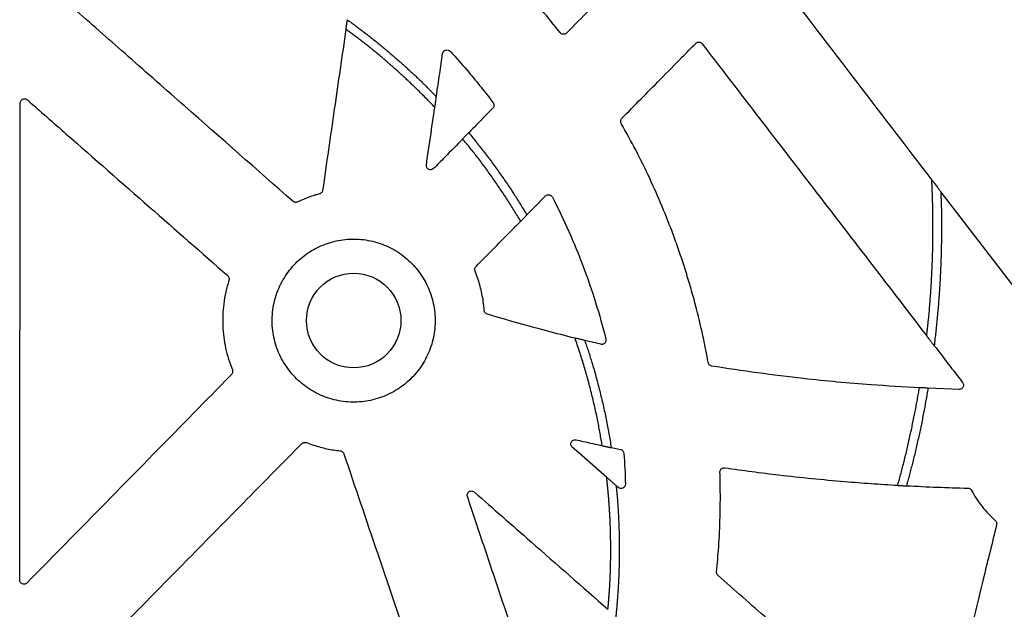
# Model space of a CAD drawing. Extents: x 6 to 1503, y 12 to 1060.
# Drawn here: x 1281 to 1396, y 517 to 586 of the extents above; entities that cross this region are included whole.
import ezdxf

# ---------------------------------------------------------------- set-up
doc = ezdxf.new("R2010")
doc.units = 0
doc.header["$LTSCALE"] = 5
doc.header["$MEASUREMENT"] = 0
doc.linetypes.add('PHANTOMX2', pattern=[5, 2.5, -0.5, 0.5, -0.5, 0.5, -0.5])
doc.layers.add('DUENN-18', color=94, linetype='CONTINUOUS')
doc.layers.add('PHANTOM', color=7, linetype='PHANTOMX2')

msp = doc.modelspace()

# ---------------------------------------------------------------- linework, layer by layer
at = {"layer": 'DUENN-18'}
for p, q in [((1388.42, 566.01), (1399.92, 551.02)), ((1348.68, 548.23), (1346.84, 548.66)), ((1390.54, 542.97), (1386.93, 543.1)), ((1349.92, 536.18), (1350.99, 535.96)), ((1350.72, 531.5), (1350.49, 531.71))]:
    msp.add_line(p, q, dxfattribs=at)
at = {"layer": 'DUENN-18', "flags": 128}
for points in [[(1340.06, 563.35), (1340.89, 564.19), (1342.22, 565.55)], [(1349.38, 532.69), (1346.12, 535.55), (1345.36, 536.22)]]:
    msp.add_lwpolyline(points, dxfattribs=at)
at = {"layer": 'DUENN-18'}
msp.add_circle((1319.82, 551.01), 5.52, dxfattribs=at)
for points, knots in [([(1343.94, 584.62), (1343.23, 585.51), (1342.02, 587.02), (1340.21, 589.08), (1338.67, 590.76), (1337.14, 592.33), (1335.65, 593.8), (1334.13, 595.23), (1333.08, 596.15), (1332.56, 596.61)], [0, 0, 0, 0, 0.20725, 0.351154, 0.495166, 0.621231, 0.747296, 0.873648, 1, 1, 1, 1]), ([(1352.74, 592.76), (1352.17, 592.18), (1350.39, 590.37), (1347.71, 587.64), (1345.6, 585.49), (1344.7, 584.57)], [0, 0, 0, 0, 0.2125768, 0.6644594, 1, 1, 1, 1]), ([(1312.72, 564.93), (1308.51, 568.63), (1302.1, 574.26), (1293.67, 581.68), (1289.45, 585.39), (1287.43, 587.16)], [0, 0, 0, 0, 0.499147, 0.760263, 1, 1, 1, 1]), ([(1319.07, 586.13), (1319.07, 586.13), (1319.06, 586.12), (1319.05, 586.07), (1319.03, 585.97), (1319.01, 585.83), (1318.98, 585.65), (1318.95, 585.45), (1318.93, 585.25), (1318.91, 585.1), (1318.91, 585.03), (1318.91, 585.02), (1318.91, 585.02)], [0, 0, 0, 0, 0.025561, 0.123193, 0.22254, 0.330273, 0.450047, 0.581876, 0.720149, 0.854142, 0.974217, 1, 1, 1, 1]), ([(1318.91, 585.01), (1318.46, 581.9), (1317.55, 575.63), (1316.64, 569.36), (1316.19, 566.21)], [0, 0, 0, 0, 0.496942, 1, 1, 1, 1]), ([(1344.7, 584.57), (1344.65, 584.54), (1344.57, 584.47), (1344.4, 584.42), (1344.23, 584.43), (1344.07, 584.49), (1343.98, 584.57), (1343.94, 584.62)], [0, 0, 0, 0, 0.1985546, 0.3971402, 0.595415, 0.7935182, 1, 1, 1, 1]), ([(1351.15, 574.62), (1352.64, 576.13), (1354.98, 578.5), (1357.86, 581.42), (1359.24, 582.83), (1359.78, 583.37)], [0, 0, 0, 0, 0.518511, 0.813652, 1, 1, 1, 1]), ([(1359.78, 583.37), (1359.82, 583.41), (1359.91, 583.48), (1360.08, 583.53), (1360.25, 583.52), (1360.41, 583.46), (1360.49, 583.37), (1360.53, 583.33)], [0, 0, 0, 0, 0.197524, 0.395073, 0.592545, 0.789952, 1, 1, 1, 1]), ([(1360.53, 583.33), (1365, 577.51), (1373.75, 566.14), (1382.5, 554.77), (1386.77, 549.21)], [0, 0, 0, 0, 0.511206, 1, 1, 1, 1]), ([(1329.48, 577.16), (1329.61, 578.05), (1329.85, 579.72), (1330.1, 581.4), (1330.21, 582.19)], [0, 0, 0, 0, 0.531709, 1, 1, 1, 1]), ([(1330.21, 582.19), (1330.23, 582.28), (1330.27, 582.37), (1330.39, 582.51), (1330.47, 582.56), (1330.65, 582.62), (1330.75, 582.62), (1330.93, 582.57), (1331.01, 582.52), (1331.08, 582.45)], [0, 0, 0, 0, 0.25, 0.25, 0.5, 0.5, 0.75, 0.75, 1, 1, 1, 1]), ([(1331.08, 582.45), (1331.18, 582.34), (1331.92, 581.54), (1333.15, 580.15), (1334.72, 578.25), (1335.65, 577.04), (1336.11, 576.44)], [0, 0, 0, 0, 0.0575653, 0.4188154, 0.7092795, 1, 1, 1, 1]), ([(1280.8, 520.72), (1280.81, 529.97), (1280.83, 544.3), (1280.85, 562.86), (1280.86, 572.17), (1280.86, 576.39)], [0, 0, 0, 0, 0.498543, 0.772248, 1, 1, 1, 1]), ([(1280.86, 576.39), (1280.87, 576.45), (1280.88, 576.56), (1280.97, 576.71), (1281.1, 576.83), (1281.25, 576.89), (1281.42, 576.9), (1281.58, 576.86), (1281.66, 576.8), (1281.7, 576.77)], [0, 0, 0, 0, 0.147435, 0.294893, 0.442093, 0.589098, 0.736075, 0.883263, 1, 1, 1, 1]), ([(1281.7, 576.77), (1283.21, 575.44), (1287.97, 571.27), (1295.77, 564.43), (1302.06, 558.92), (1305.1, 556.25)], [0, 0, 0, 0, 0.194546, 0.60968, 1, 1, 1, 1]), ([(1329.3, 575.9), (1329.3, 575.91), (1329.3, 575.91), (1329.31, 575.97), (1329.33, 576.08), (1329.36, 576.25), (1329.39, 576.47), (1329.43, 576.72), (1329.46, 576.94), (1329.47, 577.08), (1329.48, 577.14), (1329.48, 577.14), (1329.48, 577.15)], [0, 0, 0, 0, 0.039392, 0.122909, 0.21096, 0.339117, 0.469146, 0.624028, 0.785803, 0.891729, 0.981008, 1, 1, 1, 1]), ([(1336.11, 576.44), (1336.14, 576.39), (1336.2, 576.3), (1336.22, 576.12), (1336.19, 575.96), (1336.12, 575.85), (1336.07, 575.8), (1336.07, 575.79)], [0, 0, 0, 0, 0.237511, 0.475048, 0.712354, 0.949426, 1, 1, 1, 1]), ([(1328.31, 569.18), (1328.6, 571.16), (1328.89, 573.14), (1329.18, 575.12), (1329.22, 575.38), (1329.25, 575.64), (1329.29, 575.9)], [0.003515218, 0.003515218, 0.003515218, 0.003515218, 0.009490516, 0.009490516, 0.009490516, 0.010275757, 0.010275757, 0.010275757, 0.010275757]), ([(1336.07, 575.79), (1335.46, 575.17), (1334.85, 574.55), (1334.24, 573.93), (1333.92, 573.6), (1333.59, 573.27), (1333.26, 572.93)], [0.00098713, 0.00098713, 0.00098713, 0.00098713, 0.003579062, 0.003579062, 0.003579062, 0.004971297, 0.004971297, 0.004971297, 0.004971297]), ([(1351.08, 574.01), (1351.05, 574.07), (1351.01, 574.17), (1351.01, 574.34), (1351.06, 574.5), (1351.12, 574.58), (1351.15, 574.62)], [0, 0, 0, 0, 0.2598873, 0.5197377, 0.7796487, 1, 1, 1, 1]), ([(1361.25, 546.1), (1361.02, 547.3), (1360.55, 549.69), (1359.8, 552.72), (1359.1, 555.2), (1358.5, 557.14), (1357.86, 559.07), (1357, 561.47), (1355.88, 564.33), (1354.42, 567.62), (1352.83, 570.86), (1351.66, 572.96), (1351.08, 574.01)], [0, 0, 0, 0, 0.122536, 0.245285, 0.313277, 0.381268, 0.449405, 0.517543, 0.637751, 0.75796, 0.87898, 1, 1, 1, 1]), ([(1333.26, 572.93), (1333.25, 572.93), (1333.25, 572.93), (1333.2, 572.89), (1333.12, 572.81), (1333.01, 572.7), (1332.89, 572.58), (1332.77, 572.46), (1332.67, 572.35), (1332.6, 572.27), (1332.56, 572.23), (1332.56, 572.22), (1332.56, 572.22)], [0, 0, 0, 0, 0.039736, 0.155399, 0.270828, 0.386437, 0.502583, 0.619451, 0.736901, 0.854533, 0.97186, 1, 1, 1, 1]), ([(1332.56, 572.21), (1331.86, 571.5), (1331.16, 570.79), (1330.47, 570.08), (1330.03, 569.64), (1329.6, 569.2), (1329.16, 568.76)], [0.005976507, 0.005976507, 0.005976507, 0.005976507, 0.008947657, 0.008947657, 0.008947657, 0.010802351, 0.010802351, 0.010802351, 0.010802351]), ([(1329.16, 568.76), (1329.09, 568.68), (1328.99, 568.63), (1328.78, 568.59), (1328.67, 568.61), (1328.49, 568.7), (1328.41, 568.78), (1328.31, 568.97), (1328.29, 569.08), (1328.31, 569.18)], [0, 0, 0, 0, 0.25, 0.25, 0.5, 0.5, 0.75, 0.75, 1, 1, 1, 1]), ([(1387.36, 567.4), (1387.37, 567.39), (1387.38, 567.38), (1387.45, 567.31), (1387.57, 567.16), (1387.73, 566.95), (1387.9, 566.73), (1388.07, 566.5), (1388.23, 566.29), (1388.34, 566.14), (1388.4, 566.05), (1388.41, 566.03), (1388.42, 566.03)], [0, 0, 0, 0, 0.046618, 0.110654, 0.208887, 0.374746, 0.495336, 0.615937, 0.787192, 0.885463, 0.957854, 1, 1, 1, 1]), ([(1316.19, 566.21), (1316.17, 566.15), (1316.15, 566.04), (1316.04, 565.91), (1315.92, 565.83), (1315.85, 565.8), (1315.82, 565.79)], [0, 0, 0, 0, 0.290007, 0.580029, 0.869694, 1, 1, 1, 1]), ([(1313.26, 564.85), (1313.21, 564.83), (1313.1, 564.79), (1312.93, 564.81), (1312.8, 564.86), (1312.74, 564.91), (1312.72, 564.93)], [0, 0, 0, 0, 0.289573, 0.579144, 0.868607, 1, 1, 1, 1]), ([(1315.82, 565.79), (1315.67, 565.75), (1315.13, 565.6), (1314.26, 565.3), (1313.57, 564.99), (1313.26, 564.85)], [0, 0, 0, 0, 0.16967, 0.625628, 1, 1, 1, 1]), ([(1342.22, 565.55), (1342.27, 565.58), (1342.36, 565.66), (1342.52, 565.7), (1342.69, 565.7), (1342.85, 565.63), (1342.97, 565.53), (1343.01, 565.45), (1343.03, 565.43)], [0, 0, 0, 0, 0.178731, 0.357461, 0.536115, 0.714664, 0.893217, 1, 1, 1, 1]), ([(1343.03, 565.43), (1344.39, 562.79), (1345.59, 560.08), (1347.68, 554.54), (1348.56, 551.71), (1349.28, 548.84)], [0, 0, 0, 0, 0.5, 0.5, 1, 1, 1, 1]), ([(1334.11, 557.31), (1335.55, 558.78), (1337.29, 560.54), (1339.03, 562.31), (1339.33, 562.61)], [0, 0, 0, 0, 0.831206, 1, 1, 1, 1]), ([(1339.34, 562.61), (1339.34, 562.61), (1339.35, 562.62), (1339.4, 562.66), (1339.48, 562.75), (1339.6, 562.86), (1339.72, 562.98), (1339.84, 563.11), (1339.95, 563.22), (1340.03, 563.3), (1340.05, 563.34), (1340.05, 563.34), (1340.05, 563.34)], [0, 0, 0, 0, 0.061032, 0.172214, 0.284579, 0.400224, 0.519555, 0.641379, 0.76334, 0.882922, 0.998695, 1, 1, 1, 1]), ([(1326.55, 544.27), (1326.82, 544.56), (1327.34, 545.12), (1327.96, 546.04), (1328.47, 546.99), (1328.87, 547.98), (1329.15, 549.02), (1329.31, 550.08), (1329.36, 551.15), (1329.28, 552.22), (1329.08, 553.27), (1328.77, 554.3), (1328.34, 555.28), (1327.81, 556.21), (1327.17, 557.08), (1326.44, 557.86), (1325.63, 558.57), (1324.75, 559.17), (1323.8, 559.67), (1322.8, 560.06), (1321.76, 560.34), (1320.7, 560.5), (1319.63, 560.54), (1318.56, 560.46), (1317.51, 560.26), (1316.49, 559.94), (1315.52, 559.52), (1314.64, 559.01), (1313.8, 558.41), (1313.03, 557.71), (1312.32, 556.9), (1311.7, 556.02), (1311.19, 555.08), (1310.79, 554.09), (1310.5, 553.05), (1310.33, 552), (1310.28, 550.92), (1310.34, 549.85), (1310.53, 548.8), (1310.84, 547.77), (1311.26, 546.78), (1311.79, 545.85), (1312.42, 544.98), (1313.14, 544.19), (1313.95, 543.48), (1314.83, 542.87), (1315.77, 542.36), (1316.77, 541.96), (1317.8, 541.68), (1318.86, 541.51), (1319.93, 541.46), (1321, 541.54), (1322.05, 541.73), (1323.08, 542.04), (1324.07, 542.46), (1324.98, 542.98), (1325.81, 543.58), (1326.3, 544.04), (1326.55, 544.27)], [0, 0, 0, 0, 0.020089, 0.037968, 0.055903, 0.073782, 0.091665, 0.109606, 0.12749, 0.145376, 0.163319, 0.181206, 0.199091, 0.217033, 0.234919, 0.252801, 0.27074, 0.288622, 0.3065, 0.324434, 0.342311, 0.360185, 0.378116, 0.395989, 0.413861, 0.43179, 0.449662, 0.466403, 0.483144, 0.501024, 0.518962, 0.536842, 0.554723, 0.57266, 0.590541, 0.608424, 0.626365, 0.644249, 0.662135, 0.680078, 0.697964, 0.71585, 0.733792, 0.751678, 0.76956, 0.787498, 0.80538, 0.823257, 0.84119, 0.859067, 0.876938, 0.894868, 0.91274, 0.930611, 0.948538, 0.966409, 0.983205, 1, 1, 1, 1]), ([(1334, 556.77), (1333.98, 556.82), (1333.95, 556.93), (1333.98, 557.1), (1334.04, 557.23), (1334.09, 557.29), (1334.11, 557.31)], [0, 0, 0, 0, 0.289837, 0.579751, 0.869716, 1, 1, 1, 1]), ([(1335.07, 552.19), (1335.04, 552.53), (1334.98, 553.18), (1334.81, 554.13), (1334.6, 555.02), (1334.33, 555.91), (1334.11, 556.48), (1334, 556.77)], [0, 0, 0, 0, 0.219697, 0.414432, 0.609876, 0.804586, 1, 1, 1, 1]), ([(1305.25, 555.71), (1305.12, 555.26), (1304.85, 554.35), (1304.62, 552.99), (1304.51, 551.66), (1304.51, 550.38), (1304.62, 549.08), (1304.84, 547.78), (1305.17, 546.49), (1305.49, 545.66), (1305.65, 545.24)], [0, 0, 0, 0, 0.132863, 0.266894, 0.38589, 0.504885, 0.627341, 0.749796, 0.874422, 1, 1, 1, 1]), ([(1305.1, 556.25), (1305.14, 556.2), (1305.22, 556.12), (1305.27, 555.96), (1305.28, 555.82), (1305.25, 555.74), (1305.25, 555.71)], [0, 0, 0, 0, 0.290264, 0.580503, 0.870567, 1, 1, 1, 1]), ([(1335.43, 551.75), (1335.38, 551.77), (1335.27, 551.81), (1335.15, 551.94), (1335.09, 552.07), (1335.08, 552.16), (1335.07, 552.19)], [0, 0, 0, 0, 0.280618, 0.561216, 0.841886, 1, 1, 1, 1]), ([(1345.68, 548.94), (1344.57, 549.22), (1342.29, 549.79), (1338.87, 550.73), (1336.58, 551.41), (1335.43, 551.75)], [0, 0, 0, 0, 0.324249, 0.662069, 1, 1, 1, 1]), ([(1346.83, 548.67), (1346.83, 548.67), (1346.82, 548.67), (1346.77, 548.69), (1346.67, 548.72), (1346.51, 548.76), (1346.31, 548.81), (1346.09, 548.86), (1345.89, 548.9), (1345.76, 548.93), (1345.7, 548.94), (1345.69, 548.94), (1345.69, 548.94)], [0, 0, 0, 0, 0.024659, 0.118345, 0.217798, 0.332027, 0.463734, 0.609453, 0.75619, 0.862043, 0.968428, 1, 1, 1, 1]), ([(1349.28, 548.84), (1349.29, 548.78), (1349.31, 548.67), (1349.26, 548.5), (1349.16, 548.36), (1349.02, 548.26), (1348.86, 548.21), (1348.74, 548.22), (1348.68, 548.23)], [0, 0, 0, 0, 0.165982, 0.331976, 0.497552, 0.662582, 0.827368, 1, 1, 1, 1]), ([(1386.78, 549.2), (1386.78, 549.2), (1386.78, 549.19), (1386.83, 549.13), (1386.91, 549.01), (1387.06, 548.81), (1387.26, 548.55), (1387.43, 548.33), (1387.56, 548.18), (1387.62, 548.1), (1387.64, 548.07), (1387.64, 548.07), (1387.64, 548.07)], [0, 0, 0, 0, 0.033046, 0.106195, 0.2109, 0.358346, 0.545411, 0.733384, 0.84263, 0.927902, 0.997971, 1, 1, 1, 1]), ([(1361.66, 545.69), (1361.61, 545.71), (1361.5, 545.74), (1361.36, 545.85), (1361.28, 545.97), (1361.26, 546.06), (1361.25, 546.1)], [0, 0, 0, 0, 0.273807, 0.547631, 0.821449, 1, 1, 1, 1]), ([(1385.92, 543.15), (1384.03, 543.26), (1380.83, 543.44), (1376.32, 543.82), (1371.9, 544.27), (1367.01, 544.87), (1363.44, 545.42), (1361.66, 545.69)], [0, 0, 0, 0, 0.2320047, 0.3943227, 0.5566927, 0.7782754, 1, 1, 1, 1]), ([(1305.54, 544.7), (1303.52, 542.65), (1298.22, 537.24), (1290.26, 529.13), (1284.31, 523.08), (1281.66, 520.37)], [0, 0, 0, 0, 0.253084, 0.666416, 1, 1, 1, 1]), ([(1305.65, 545.24), (1305.66, 545.18), (1305.69, 545.08), (1305.67, 544.9), (1305.61, 544.78), (1305.56, 544.72), (1305.54, 544.7)], [0, 0, 0, 0, 0.29021, 0.580411, 0.87037, 1, 1, 1, 1]), ([(1386.92, 543.11), (1386.91, 543.11), (1386.91, 543.11), (1386.83, 543.12), (1386.71, 543.13), (1386.56, 543.14), (1386.38, 543.15), (1386.22, 543.15), (1386.07, 543.16), (1385.97, 543.16), (1385.93, 543.16), (1385.92, 543.15), (1385.92, 543.15)], [0, 0, 0, 0, 0.065466, 0.180497, 0.295327, 0.410529, 0.526586, 0.643637, 0.761392, 0.879246, 0.996555, 1, 1, 1, 1]), ([(1390.95, 543.78), (1390.98, 543.73), (1391.05, 543.63), (1391.07, 543.46), (1391.04, 543.29), (1390.95, 543.14), (1390.82, 543.03), (1390.68, 542.97), (1390.58, 542.97), (1390.54, 542.97)], [0, 0, 0, 0, 0.150366, 0.300758, 0.450711, 0.599979, 0.748835, 0.897668, 1, 1, 1, 1]), ([(1287.04, 509.53), (1291.5, 514.06), (1298.27, 520.93), (1307.17, 529.96), (1311.61, 534.47), (1313.75, 536.64)], [0, 0, 0, 0, 0.501049, 0.760531, 1, 1, 1, 1]), ([(1313.75, 536.64), (1313.82, 536.71), (1313.9, 536.75), (1314.09, 536.79), (1314.19, 536.79), (1314.29, 536.75)], [0, 0, 0, 0, 0.5, 0.5, 1, 1, 1, 1]), ([(1314.29, 536.75), (1314.56, 536.65), (1315.09, 536.46), (1315.89, 536.22), (1316.68, 536.04), (1317.46, 535.89), (1317.98, 535.83), (1318.24, 535.8)], [0, 0, 0, 0, 0.213626, 0.413859, 0.61467, 0.807076, 1, 1, 1, 1]), ([(1345.36, 536.22), (1345.33, 536.26), (1345.25, 536.34), (1345.19, 536.51), (1345.19, 536.68), (1345.25, 536.84), (1345.35, 536.97), (1345.5, 537.06), (1345.66, 537.1), (1345.76, 537.09), (1345.81, 537.08)], [0, 0, 0, 0, 0.128093, 0.256192, 0.383512, 0.509923, 0.636028, 0.762555, 0.890012, 1, 1, 1, 1]), ([(1345.81, 537.08), (1346.09, 537.02), (1347.1, 536.78), (1348.12, 536.56), (1348.86, 536.4)], [0, 0, 0, 0, 0.272771, 1, 1, 1, 1]), ([(1348.87, 536.4), (1348.88, 536.4), (1348.88, 536.39), (1348.95, 536.37), (1349.07, 536.34), (1349.23, 536.31), (1349.41, 536.27), (1349.6, 536.23), (1349.76, 536.2), (1349.87, 536.18), (1349.9, 536.18), (1349.91, 536.18)], [0, 0, 0, 0, 0.058076, 0.164328, 0.273723, 0.390336, 0.51432, 0.642643, 0.769739, 0.890349, 1, 1, 1, 1]), ([(1318.24, 535.8), (1318.3, 535.79), (1318.41, 535.76), (1318.55, 535.66), (1318.63, 535.55), (1318.66, 535.48), (1318.67, 535.46)], [0, 0, 0, 0, 0.295334, 0.590677, 0.885925, 1, 1, 1, 1]), ([(1318.67, 535.46), (1319.97, 531.6), (1323.36, 521.58), (1328.74, 505.65), (1332.83, 493.58), (1334.83, 487.66)], [0, 0, 0, 0, 0.24248, 0.628298, 1, 1, 1, 1]), ([(1350.99, 535.96), (1351.1, 535.93), (1351.2, 535.88), (1351.34, 535.71), (1351.38, 535.61), (1351.39, 535.5)], [0, 0, 0, 0, 0.5, 0.5, 1, 1, 1, 1]), ([(1362.61, 533.31), (1362.61, 533.37), (1362.62, 533.48), (1362.7, 533.63), (1362.83, 533.75), (1362.98, 533.82), (1363.11, 533.83), (1363.18, 533.82), (1363.19, 533.82)], [0, 0, 0, 0, 0.192741, 0.385469, 0.57819, 0.770987, 0.96392, 1, 1, 1, 1]), ([(1363.19, 533.82), (1364.24, 533.67), (1366.34, 533.37), (1369.72, 532.95), (1373.34, 532.56), (1376.94, 532.23), (1380.28, 531.97), (1382.35, 531.84), (1383.38, 531.78)], [0, 0, 0, 0, 0.156786, 0.313605, 0.503909, 0.694266, 0.84712, 1, 1, 1, 1]), ([(1350.48, 531.72), (1350.48, 531.72), (1350.48, 531.72), (1350.44, 531.76), (1350.35, 531.85), (1350.17, 532.01), (1349.93, 532.23), (1349.7, 532.43), (1349.53, 532.57), (1349.44, 532.65), (1349.39, 532.68), (1349.38, 532.68), (1349.38, 532.68)], [0, 0, 0, 0, 0.0096602, 0.0793856, 0.1781105, 0.3199003, 0.510003, 0.7022147, 0.8174655, 0.9044015, 0.9726715, 1, 1, 1, 1]), ([(1362.22, 521.67), (1362.31, 522.64), (1362.5, 524.77), (1362.63, 527.78), (1362.67, 530.69), (1362.63, 532.44), (1362.61, 533.31)], [0, 0, 0, 0, 0.250785, 0.550827, 0.775313, 1, 1, 1, 1]), ([(1351.56, 531.89), (1351.56, 531.79), (1351.53, 531.7), (1351.43, 531.53), (1351.35, 531.46), (1351.18, 531.38), (1351.08, 531.37), (1350.89, 531.4), (1350.8, 531.44), (1350.72, 531.5)], [0, 0, 0, 0, 0.25, 0.25, 0.5, 0.5, 0.75, 0.75, 1, 1, 1, 1]), ([(1383.39, 531.77), (1383.4, 531.77), (1383.4, 531.77), (1383.48, 531.76), (1383.6, 531.75), (1383.76, 531.74), (1383.93, 531.73), (1384.11, 531.72), (1384.26, 531.71), (1384.36, 531.71), (1384.4, 531.72), (1384.4, 531.72), (1384.4, 531.72)], [0, 0, 0, 0, 0.064331, 0.177093, 0.290816, 0.406875, 0.525436, 0.645569, 0.765609, 0.883829, 0.999366, 1, 1, 1, 1]), ([(1384.41, 531.72), (1385.6, 531.66), (1387.99, 531.54), (1390.38, 531.47), (1391.58, 531.44)], [0, 0, 0, 0, 0.499948, 1, 1, 1, 1]), ([(1333.11, 530.45), (1333.1, 530.5), (1333.07, 530.61), (1333.11, 530.78), (1333.19, 530.93), (1333.32, 531.04), (1333.48, 531.11), (1333.65, 531.11), (1333.8, 531.07), (1333.88, 531.01), (1333.92, 530.98)], [0, 0, 0, 0, 0.129553, 0.259136, 0.388129, 0.516453, 0.644516, 0.772828, 0.901821, 1, 1, 1, 1]), ([(1343.8, 498.55), (1341.94, 504.1), (1339.01, 512.85), (1335.45, 523.48), (1333.74, 528.56), (1333.11, 530.45)], [0, 0, 0, 0, 0.521856, 0.822837, 1, 1, 1, 1]), ([(1333.92, 530.98), (1336.13, 529.04), (1341.33, 524.48), (1346.53, 519.93), (1349.52, 517.3)], [0, 0, 0, 0, 0.42481, 1, 1, 1, 1]), ([(1391.58, 531.44), (1391.64, 531.43), (1391.75, 531.42), (1391.9, 531.33), (1391.98, 531.24), (1392.01, 531.18), (1392.01, 531.17)], [0, 0, 0, 0, 0.319023, 0.638035, 0.956995, 1, 1, 1, 1]), ([(1392.01, 531.17), (1392.36, 530.51), (1392.77, 529.88), (1393.7, 528.7), (1394.21, 528.16), (1394.77, 527.66)], [0, 0, 0, 0, 0.5, 0.5, 1, 1, 1, 1]), ([(1394.92, 527.16), (1394.42, 525.09), (1393.07, 519.59), (1390.93, 510.86), (1389.31, 504.2), (1388.52, 500.98)], [0, 0, 0, 0, 0.237031, 0.631061, 1, 1, 1, 1]), ([(1394.77, 527.66), (1394.81, 527.62), (1394.89, 527.53), (1394.94, 527.37), (1394.94, 527.24), (1394.93, 527.17), (1394.92, 527.16)], [0, 0, 0, 0, 0.312369, 0.624716, 0.936922, 1, 1, 1, 1]), ([(1362.39, 521.24), (1362.35, 521.28), (1362.27, 521.36), (1362.22, 521.52), (1362.22, 521.62), (1362.22, 521.67)], [0, 0, 0, 0, 0.355086, 0.710137, 1, 1, 1, 1]), ([(1374.92, 510.21), (1374.73, 510.38), (1372.48, 512.37), (1368.3, 516.04), (1364.31, 519.55), (1362.39, 521.24)], [0, 0, 0, 0, 0.045568, 0.539962, 1, 1, 1, 1]), ([(1281.66, 520.37), (1281.62, 520.33), (1281.53, 520.26), (1281.36, 520.21), (1281.19, 520.22), (1281.03, 520.29), (1280.9, 520.4), (1280.82, 520.55), (1280.81, 520.66), (1280.8, 520.72)], [0, 0, 0, 0, 0.143096, 0.286227, 0.42864, 0.570329, 0.711825, 0.853809, 1, 1, 1, 1])]:
    msp.add_open_spline(points, degree=3, knots=knots, dxfattribs=at)
for points in [[(1368.67, 591.78), (1374.9, 583.66), (1381.13, 575.53), (1387.36, 567.4)], [(1387.65, 548.07), (1388.75, 546.64), (1389.85, 545.21), (1390.95, 543.78)], [(1351.39, 535.5), (1351.48, 534.3), (1351.53, 533.09), (1351.56, 531.89)]]:
    msp.add_open_spline(points, degree=3, dxfattribs=at)
at = {"layer": 'PHANTOM', "color": 7, "ltscale": 2}
for points, knots in [([(1319.07, 586.13), (1319.71, 585.66), (1321.01, 584.71), (1322.92, 583.2), (1324.8, 581.61), (1326.62, 579.97), (1328.18, 578.48), (1329.11, 577.52), (1329.47, 577.14)], [0, 0, 0, 0, 0.17222, 0.351393, 0.530221, 0.708337, 0.885922, 1, 1, 1, 1]), ([(1329.29, 575.9), (1328.76, 576.46), (1327.66, 577.59), (1325.94, 579.24), (1324.14, 580.86), (1322.29, 582.43), (1320.54, 583.82), (1319.39, 584.66), (1318.9, 585.01)], [0, 0, 0, 0, 0.167392, 0.341733, 0.516605, 0.692182, 0.868105, 1, 1, 1, 1]), ([(1333.26, 572.93), (1333.88, 572.17), (1335.14, 570.62), (1336.92, 568.19), (1338.58, 565.76), (1339.58, 564.11), (1340.05, 563.34)], [0, 0, 0, 0, 0.250959, 0.509094, 0.768399, 1, 1, 1, 1]), ([(1339.33, 562.61), (1338.82, 563.45), (1337.79, 565.14), (1336.11, 567.61), (1334.37, 569.99), (1333.15, 571.49), (1332.55, 572.22)], [0, 0, 0, 0, 0.250357, 0.5062031, 0.7608823, 1, 1, 1, 1]), ([(1386.76, 549.2), (1386.84, 549.91), (1387.05, 551.7), (1387.27, 554.57), (1387.44, 557.82), (1387.51, 561.05), (1387.49, 564.25), (1387.41, 566.36), (1387.36, 567.4)], [0, 0, 0, 0, 0.11722, 0.296111, 0.474229, 0.651886, 0.829233, 1, 1, 1, 1]), ([(1388.41, 566.02), (1388.43, 565.45), (1388.5, 563.8), (1388.5, 561.05), (1388.43, 557.78), (1388.26, 554.51), (1388.01, 551.27), (1387.76, 549.13), (1387.64, 548.07)], [0, 0, 0, 0, 0.095408, 0.27673, 0.458369, 0.640478, 0.82337, 1, 1, 1, 1]), ([(1348.86, 536.39), (1348.69, 537.35), (1348.34, 539.42), (1347.61, 542.56), (1346.74, 545.8), (1346.03, 547.9), (1345.68, 548.94)], [0, 0, 0, 0, 0.224913, 0.48601, 0.74679, 1, 1, 1, 1]), ([(1346.82, 548.66), (1347.11, 547.81), (1347.75, 545.88), (1348.58, 542.81), (1349.34, 539.5), (1349.72, 537.27), (1349.91, 536.18)], [0, 0, 0, 0, 0.208766, 0.474629, 0.740808, 1, 1, 1, 1]), ([(1383.39, 531.78), (1383.64, 532.71), (1384.15, 534.6), (1384.82, 537.48), (1385.42, 540.34), (1385.76, 542.24), (1385.92, 543.16)], [0, 0, 0, 0, 0.2489152, 0.5043159, 0.760164, 1, 1, 1, 1]), ([(1386.92, 543.11), (1386.75, 542.14), (1386.41, 540.19), (1385.8, 537.26), (1385.13, 534.43), (1384.64, 532.59), (1384.4, 531.72)], [0, 0, 0, 0, 0.2520362, 0.5100205, 0.7675552, 1, 1, 1, 1]), ([(1349.52, 517.29), (1349.53, 517.4), (1349.57, 517.75), (1349.62, 518.36), (1349.68, 519.17), (1349.74, 520.08), (1349.79, 521.1), (1349.83, 522.23), (1349.85, 523.46), (1349.85, 524.8), (1349.83, 526.24), (1349.78, 527.78), (1349.68, 529.43), (1349.55, 531.08), (1349.43, 532.17), (1349.38, 532.68)], [0, 0, 0, 0, 0.021229, 0.066985, 0.119635, 0.17915, 0.24549, 0.318596, 0.398445, 0.48508, 0.578511, 0.678754, 0.785848, 0.899847, 1, 1, 1, 1]), ([(1350.48, 531.72), (1350.51, 531.39), (1350.62, 530.31), (1350.74, 528.51), (1350.83, 526.33), (1350.86, 524.25), (1350.83, 522.27), (1350.75, 520.28), (1350.62, 518.3), (1350.44, 516.36), (1350.23, 514.55), (1350, 512.89), (1349.75, 511.38), (1349.5, 510.01), (1349.25, 508.76), (1348.95, 507.36), (1348.58, 505.81), (1348.09, 503.95), (1347.53, 502.01), (1346.88, 499.99), (1346.18, 498.02), (1345.61, 496.54), (1345.2, 495.51), (1344.94, 494.89), (1344.65, 494.2), (1344.31, 493.43), (1343.93, 492.58), (1343.5, 491.65), (1342.98, 490.58), (1342.37, 489.37), (1341.64, 488), (1340.83, 486.54), (1340.21, 485.46), (1339.84, 484.87), (1339.79, 484.79)], [0, 0, 0, 0, 0.0198894, 0.0664497, 0.1109406, 0.1533978, 0.1938446, 0.2323299, 0.2751512, 0.3151531, 0.352276, 0.3864836, 0.4177521, 0.4460743, 0.4716022, 0.4960831, 0.5334591, 0.5695204, 0.6141792, 0.6569575, 0.6994692, 0.742036, 0.7542305, 0.7676107, 0.7828809, 0.8000439, 0.8191018, 0.8400538, 0.8628969, 0.8919268, 0.9235022, 0.9575935, 0.9941584, 1, 1, 1, 1])]:
    msp.add_open_spline(points, degree=3, knots=knots, dxfattribs=at)

doc.saveas('drawing.dxf')
